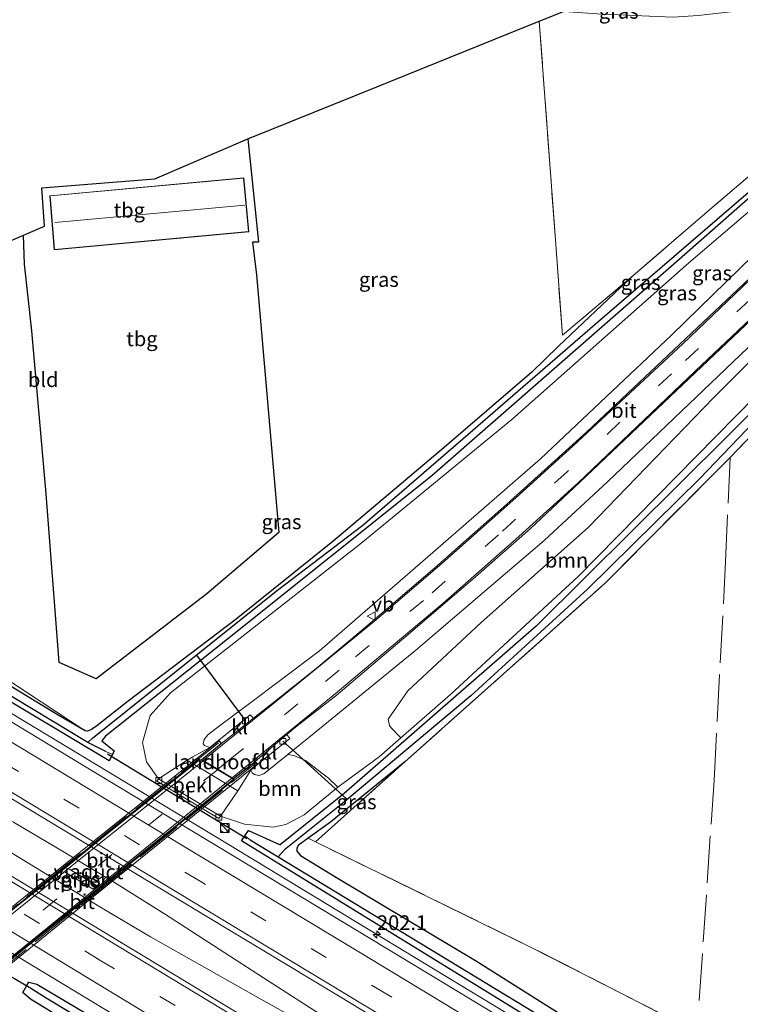
# Model space of a CAD drawing. Units: metres. Extents: x 179997 to 187356, y 362499 to 368751.
# Drawn here: x 180670 to 180792, y 363359 to 363526 of the extents above; entities that cross this region are included whole.
import ezdxf
from ezdxf.enums import TextEntityAlignment as Align

# ---------------------------------------------------------------- set-up
doc = ezdxf.new("R2010")
doc.units = ezdxf.units.M
doc.linetypes.add('IE-TERREINAFSCHEIDING', pattern=[10, 8, -2])
doc.linetypes.add('VW-3-9_STREEP', pattern=[12, 3, -9])
doc.layers.get('0').update_dxf_attribs({"lineweight": 25})
for name, color, linetype, lineweight in [('B-ME-AM-KILOMETR-S-B1', 7, 'Continuous', 18), ('B-ME-BV-GELEIDECONSTRUCTIE-GELEIDERAIL-L-B1', 213, 'BV-GELEIDERAIL', 18), ('B-ME-GR-BOOM-GV-B6', 93, 'Continuous', 18), ('B-ME-GW-KRUINLIJN-L-B1', 93, 'Continuous', 18), ('B-ME-GW-TEENLIJN-L-B1', 93, 'Continuous', 18), ('B-ME-IE-GRASLAND-GV-B6', 93, 'Continuous', 18), ('B-ME-IE-GRONDWERKLIJN-GROND_INGERICHT-GV-B6', 253, 'Continuous', 18), ('B-ME-IE-HULPGEOMETRIE-L-B1', 53, 'Continuous', 18), ('B-ME-IE-INRICHTINGSELEMENT-S-B1', 253, 'Continuous', 18), ('B-ME-IE-TERREINAFSCHEIDING-RASTERHEKWERK-L-B1', 8, 'IE-TERREINAFSCHEIDING', 18), ('B-ME-IE-TERREINAFSCHEIDING-RASTERHEKWERK-L-B2', 8, 'IE-TERREINAFSCHEIDING', 18), ('B-ME-KG-KADASTRAAL-DAKRAND-L-B1', 13, 'Continuous', 18), ('B-ME-KG-KADASTRAAL-NOKLIJN-L-B1', 13, 'Continuous', 18), ('B-ME-KW-LANDHOOFD-GV-B6', 173, 'Continuous', 18), ('B-ME-KW-PIJLER-GV-B6', 173, 'Continuous', 18), ('B-ME-KW-VIADUCT-GV-B7', 173, 'Continuous', 18), ('B-ME-OB-BEKLEDING-GV-B6', 253, 'Continuous', 18), ('B-ME-VH-VERH_SOORT-BITUMEN-GV-B6', 8, 'IE-TERREINAFSCHEIDING-NATUURLIJK-HOUTWAL', 18), ('B-ME-VH-VERH_SOORT-BITUMEN-GV-B7', 8, 'Continuous', 18), ('B-ME-VH-VERH_SOORT-KLINKERS-GV-B6', 8, 'IE-TERREINAFSCHEIDING-NATUURLIJK-HOUTWAL', 18), ('B-ME-VV-KOLK-S-B1', 8, 'Continuous', 18), ('B-ME-VW-MARKERING-39STREEP-015-L-B1', 255, 'VW-3-9_STREEP', 18), ('B-ME-VW-MARKERING-39STREEP-015-L-B2', 255, 'VW-3-9_STREEP', 18), ('B-ME-VW-MARKERING-STREEP-015-L-B1', 7, 'Continuous', 18), ('B-ME-VW-MARKERING-STREEP-015-L-B2', 7, 'Continuous', 18), ('B-ME-VW-MEUBILAIR_WEGMEUBILAIR-VERKEERSBORD-S-B1', 8, 'Continuous', 18)]:
    doc.layers.add(name, color=color, linetype=linetype, lineweight=lineweight)
for name, color, linetype in [('B-ME-GW-INSTEEKWATERGANG-L-B1', 10, 'Continuous'), ('B-ME-GW-WATERGANG-GREPPEL-L-B1', 10, 'Continuous'), ('B-ME-IE-TERREINAFSCHEIDING-HAAG-L-B1', 10, 'Continuous'), ('B-ME-KG-KADASTRAAL-OPNAMEDTMGRENS-L-B1', 10, 'Continuous'), ('B-ME-KW-DUIKER-L-B1', 10, 'Continuous')]:
    doc.layers.add(name, color=color, linetype=linetype)
doc.styles.add('NLCS-ISO', font='NLCS-ISO.TTF')
doc.linetypes.add('BV-GELEIDERAIL', pattern='A,10,-3,[108,NLCS.SHX,S=1,R=0,X=0,Y=0],-3', length=16)
doc.linetypes.add('IE-TERREINAFSCHEIDING-NATUURLIJK-HOUTWAL', pattern='A,7,-1.5,[67,NLCS.SHX,S=0.75,R=45,X=0,Y=0],-1.5,7,-1.5,[70,NLCS.SHX,S=0.75,R=0,X=0,Y=0],-1.5', length=20)

# ---------------------------------------------------------------- blocks, each defined once
blk = doc.blocks.new('hecto')
for p, q in [((0, 0.625), (-0.625, 0)), ((0, -0.625), (0, 0.625)), ((-0.625, 0), (0.625, 0)), ((0.625, 0), (0, -0.625))]:
    blk.add_line(p, q)
blk = doc.blocks.new('kast')
blk.add_line((-0.75, -0.75), (0.75, 0.75))
blk.add_lwpolyline([(-0.75, 0.75), (0.75, 0.75), (0.75, -0.75), (-0.75, -0.75)], close=True)
blk = doc.blocks.new('dtb')
blk.add_circle((0, 0), 0.75)
blk = doc.blocks.new('kolk')
blk.add_lwpolyline([(-0.5, -0.5), (0.5, -0.5), (0.5, 0.5), (-0.5, 0.5)], close=True)
blk = doc.blocks.new('verkeersbord')
for p, q in [((0, 0.75), (-0.75, -0.625)), ((0.75, -0.625), (0, 0.75)), ((-0.75, -0.625), (0.75, -0.625))]:
    blk.add_line(p, q)

msp = doc.modelspace()

# ---------------------------------------------------------------- linework, layer by layer
at = {"layer": 'B-ME-BV-GELEIDECONSTRUCTIE-GELEIDERAIL-L-B1'}
for points in [[(180491.5709, 363515.3129, 32.1793), (180525.7659, 363494.6881, 32.1326), (180562.3502, 363472.565, 32.0256), (180598.9072, 363450.4622, 31.9245), (180645.6574, 363422.2006, 31.8535), (180682.2558, 363400.1492, 31.8036), (180705.0882, 363386.3648, 31.8142), (180741.6591, 363364.1739, 31.675), (180769.0786, 363347.6111, 31.6175), (180805.6651, 363325.5298, 31.5176), (180842.2459, 363303.3957, 31.4269), (180850.7392, 363298.2722, 31.4614)], [(180614.127, 363419.96, 32.182), (180628.354, 363410.623, 32.157), (180638.49, 363404.19, 32.141), (180649.281, 363397.118, 32.071), (180666.08, 363386.25, 32.077), (180683.161, 363375.847, 32.035), (180691.765, 363370.749, 32.016), (180709.179, 363360.893, 32.01), (180726.631, 363351.098, 31.98), (180742.217, 363342.206, 31.955), (180745.772, 363340.354, 31.974)], [(180746.19, 363341.046, 31.988), (180742.856, 363343.264, 31.968), (180727.752, 363352.936, 32), (180710.948, 363363.795, 32.017), (180694.147, 363374.658, 32.04), (180685.659, 363379.946, 32.043), (180677.107, 363385.13, 32.054), (180668.49, 363390.205, 32.081), (180659.73, 363395.047, 32.105), (180638.908, 363406.851, 32.131), (180633.649, 363409.745, 32.16), (180620.632, 363417.203, 32.186), (180614.508, 363420.6, 32.162)]]:
    msp.add_polyline3d(points, dxfattribs=at)
at = {"layer": 'B-ME-GR-BOOM-GV-B6'}
for points in [[(180734.247, 363404.509, 31.029), (180732.629, 363406.199, 32.518), (180732.338, 363406.637, 33.18), (180732.119, 363407.715, 33.454), (180735.415, 363412.48, 33.799), (180747.906, 363424.105, 33.922), (180766.037, 363440.248, 33.643), (180787.38, 363462.309, 33.783), (180803.664, 363478.645, 33.483), (180804.638, 363479.059, 33.273), (180808.275, 363476.586, 30.89), (180804.525, 363472.772, 30.83), (180767.648, 363435.266, 31.075), (180764.429, 363431.992, 30.968), (180742.697, 363411.893, 30.984), (180734.247, 363404.509, 31.029)], [(180723.54, 363396.14, 31.153), (180717.828, 363391.466, 31.264), (180714.698, 363389.799, 31.335), (180712.558, 363389.352, 31.358), (180710.955, 363389.511, 31.308), (180707.683, 363389.868, 31.143), (180703.652, 363391.207, 31.009), (180706.576, 363395.541, 34.675), (180708.753, 363399.06, 36.857), (180709.008, 363398.6, 36.91), (180709.387, 363398.309, 36.925), (180710.122, 363398.136, 36.952), (180711.008, 363398.403, 36.967), (180715.037, 363401.677, 36.901), (180716.107, 363401.551, 36.638), (180718.068, 363400.695, 35.339), (180720.047, 363399.165, 34.021), (180721.993, 363397.655, 32.72), (180723.54, 363396.14, 31.153)], [(180719.764, 363386.84, 31.312), (180756.282, 363369.008, 31.258), (180791.276, 363351.133, 30.862), (180809.604, 363340.015, 30.812), (180838.951, 363318.133, 30.847), (180856.241, 363307.169, 30.961), (180852.96, 363301.864, 30.821), (180832.45, 363314.17, 30.629), (180805.39, 363330.48, 30.734), (180782.177, 363344.768, 31.108), (180759.479, 363358.771, 31.241), (180746.946, 363366.73, 31.399), (180723.344, 363380.808, 31.424), (180717.224, 363384.534, 31.342), (180716.575, 363385.296, 31.331), (180716.609, 363385.76, 31.33), (180716.821, 363386.229, 31.333), (180718.538, 363387.48, 31.295), (180719.764, 363386.84, 31.312)]]:
    msp.add_polyline3d(points, dxfattribs=at)
at = {"layer": 'B-ME-GW-INSTEEKWATERGANG-L-B1'}
msp.add_line((180708.383, 363388.794, 30.966), (180713.742, 363386.344, 30.933), dxfattribs=at)
for points in [[(180937.634, 363585.168, 31.26), (180903.258, 363561.7, 31.212), (180876.107, 363540.954, 30.873), (180857.776, 363525.101, 30.896), (180834.962, 363502.424, 30.879), (180806.06, 363471.981, 30.83), (180757.252, 363423.511, 30.819), (180724.633, 363395.098, 30.939), (180713.742, 363386.344, 30.933)], [(180866.934, 363561.473, 31.351), (180868.557, 363560.5, 31.162), (180868.847, 363559.313, 31.113), (180867.003, 363557.339, 31.096), (180849.794, 363544.6, 31.189), (180825.432, 363524.345, 31.233), (180781.051, 363485.357, 31.2), (180739.53, 363448.991, 31.293), (180704.84, 363421.277, 31.162), (180684.133, 363404.792, 31.047), (180683.482, 363403.997, 31.02), (180685.6, 363402.341, 31.009), (180685.279, 363401.701, 31.009), (180684.736, 363400.619, 30.965), (180649.295, 363421.798, 30.965)], [(180773.652, 363482.952, 31.912), (180760.994, 363471.008, 31.737), (180756.49, 363466.586, 31.567), (180741.595, 363453.811, 31.345), (180722.712, 363437.851, 31.242), (180706.275, 363424.669, 31.216), (180687.959, 363410.776, 31.173), (180682.638, 363406.574, 31.105), (180681.744, 363405.96, 31.078), (180681.069, 363405.677, 31.078), (180680.672, 363405.715, 31.078)], [(180680.672, 363405.715, 31.078), (180676.074, 363408.373, 30.952), (180659.652, 363418.358, 30.98), (180637.594, 363431.474, 31.051), (180614.304, 363445.631, 31.073)], [(180734.941, 363400.461, 31.072), (180722.305, 363390.223, 31.213), (180718.538, 363387.48, 31.295)], [(180851.504, 363299.509, 30.659), (180799.421, 363330.945, 30.752), (180756.387, 363356.77, 30.824), (180707.187, 363387.063, 30.955), (180707.74, 363387.864, 30.955), (180708.383, 363388.794, 30.966)], [(180718.538, 363387.48, 31.295), (180716.821, 363386.229, 31.333), (180716.609, 363385.76, 31.33), (180716.575, 363385.296, 31.331), (180717.224, 363384.534, 31.342), (180723.344, 363380.808, 31.424), (180746.946, 363366.73, 31.399), (180759.479, 363358.771, 31.241), (180782.177, 363344.768, 31.108), (180805.39, 363330.48, 30.734), (180832.45, 363314.17, 30.629), (180852.96, 363301.864, 30.821)], [(180830.024, 363264.774, 30.546), (180795.888, 363285.588, 30.551), (180745.862, 363315.121, 30.921), (180698.48, 363343.582, 31.085), (180671.371, 363360.176, 31.129), (180670.082, 363361.268, 31.119), (180670.76, 363362.445, 30.973)], [(180670.76, 363362.445, 30.973), (180671.101, 363363.037, 30.899), (180672.447, 363362.695, 30.829), (180700.99, 363345.757, 30.958), (180747.368, 363317.681, 30.788), (180793.88, 363289.615, 30.758), (180831.379, 363266.965, 30.712)]]:
    msp.add_polyline3d(points, dxfattribs=at)
at = {"layer": 'B-ME-GW-KRUINLIJN-L-B1'}
for points in [[(180708.095, 363410.042, 36.766), (180720.416, 363419.304, 36.615), (180739.684, 363435.984, 36.213), (180757.976, 363451.877, 35.86), (180780.264, 363472.934, 35.071), (180798.766, 363490.996, 34.461), (180811.991, 363503.264, 34.053), (180829.98, 363520.241, 33.529), (180850.38, 363538.232, 33.013), (180869.664, 363553.977, 32.634), (180871.396, 363556.408, 32.442), (180871.847, 363557.573, 32.341), (180871.902, 363559.261, 32.142), (180871.216, 363560.815, 31.996), (180869.541, 363561.855, 31.842), (180867.286, 363562.512, 31.797), (180864.641, 363562.255, 31.77), (180862.042, 363561.22, 31.594)], [(180736.803, 363419.432, 36.361), (180758.57, 363438.021, 35.985), (180769.337, 363447.983, 35.936), (180793.139, 363470.724, 35.035), (180805.496, 363482.526, 34.467), (180824.098, 363500.484, 33.56), (180846.422, 363520.733, 32.9), (180865.499, 363536.982, 32.479), (180881.358, 363549.708, 32.332)], [(180736.803, 363419.432, 36.361), (180719.798, 363405.546, 36.823), (180715.037, 363401.677, 36.901)], [(180701.819, 363402.885, 36.824), (180700.936, 363403.23, 36.839), (180700.71, 363403.518, 36.839), (180700.867, 363404.263, 36.85), (180701.501, 363405.033, 36.856), (180703.448, 363406.565, 36.869), (180708.095, 363410.042, 36.766)]]:
    msp.add_polyline3d(points, dxfattribs=at)
at = {"layer": 'B-ME-GW-TEENLIJN-L-B1'}
for points in [[(180866.934, 363561.473, 31.351), (180868.093, 363561.616, 31.427), (180869.904, 363560.358, 31.323), (180870.125, 363558.41, 31.16), (180865.379, 363554.504, 31.203), (180849.814, 363542.169, 31.345), (180825.361, 363521.228, 31.367), (180783.168, 363485.153, 31.307), (180753.109, 363458.574, 31.411), (180727.462, 363437.527, 31.416), (180695.16, 363412.17, 31.203), (180691.699, 363408.292, 31.209), (180690.397, 363403.708, 31.259), (180691.044, 363400.44, 31.139), (180693.118, 363397.582, 31.009)], [(180723.54, 363396.14, 31.153), (180730.579, 363401.303, 31.049), (180734.247, 363404.509, 31.029)]]:
    msp.add_polyline3d(points, dxfattribs=at)
at = {"layer": 'B-ME-GW-WATERGANG-GREPPEL-L-B1'}
for points in [[(180971.795, 363604.627, 30.917), (180958.62, 363596.935, 30.857), (180929.675, 363578.985, 30.841), (180920.815, 363572.84, 30.576), (180898.45, 363556.963, 30.505), (180883.467, 363545.513, 30.434), (180872.044, 363536.378, 30.401), (180864.361, 363529.592, 30.369), (180837.337, 363503.345, 30.32), (180812.311, 363477.019, 30.303), (180785.059, 363448.596, 30.292), (180765.938, 363429.752, 30.352), (180746.136, 363411.649, 30.401), (180724.392, 363393.434, 30.385), (180714.499, 363385.493, 30.172), (180713.438, 363384.329, 29.855)], [(180681.091, 363403.747, 30.07), (180681.932, 363404.52, 30.425), (180713.316, 363429.57, 30.714), (180727.785, 363440.628, 30.747), (180744.751, 363455.269, 30.747), (180767.239, 363474.739, 30.807), (180797.315, 363500.613, 30.807), (180829.751, 363528.829, 30.84), (180852.512, 363547.561, 30.785), (180866.329, 363557.591, 30.802), (180867.822, 363558.966, 30.818), (180867.699, 363560.13, 30.774), (180865.754, 363560.936, 30.758)], [(180684.144, 363402.213, 30.081), (180681.091, 363403.747, 30.07), (180649.943, 363422.545, 30.094)], [(180708.661, 363387.229, 29.855), (180713.438, 363384.329, 29.855), (180807.017, 363327.507, 29.759), (180852.021, 363300.344, 29.681)], [(180671.273, 363362.134, 30.28), (180674.05, 363360.351, 30.229), (180699.94, 363344.781, 30.123), (180735.487, 363323.424, 30.037), (180767.37, 363304.136, 29.967), (180802.426, 363282.917, 29.92), (180830.708, 363265.88, 29.877)]]:
    msp.add_polyline3d(points, dxfattribs=at)
at = {"layer": 'B-ME-IE-GRASLAND-GV-B6'}
for points in [[(180723.54, 363396.14, 31.153), (180721.993, 363397.655, 32.72), (180720.047, 363399.165, 34.021), (180718.068, 363400.695, 35.339), (180716.107, 363401.551, 36.638), (180715.037, 363401.677, 36.901), (180719.798, 363405.546, 36.823), (180736.803, 363419.432, 36.361), (180758.57, 363438.021, 35.985), (180769.337, 363447.983, 35.936), (180793.139, 363470.724, 35.035), (180805.496, 363482.526, 34.467), (180824.098, 363500.484, 33.56), (180846.422, 363520.733, 32.9), (180865.499, 363536.982, 32.479), (180881.358, 363549.708, 32.332), (180893.083, 363558.524, 32.137), (180909.484, 363570.161, 31.984)], [(180723.54, 363396.14, 31.153), (180730.579, 363401.303, 31.049), (180734.247, 363404.509, 31.029), (180742.697, 363411.893, 30.984), (180764.429, 363431.992, 30.968), (180767.648, 363435.266, 31.075), (180804.525, 363472.772, 30.83), (180808.275, 363476.586, 30.89), (180812.068, 363480.444, 30.951), (180836.419, 363506.17, 30.886), (180853.685, 363523.38, 30.913), (180868.024, 363535.796, 30.962), (180881.491, 363546.538, 30.979), (180903.887, 363563.841, 31.066)], [(180903.887, 363563.841, 31.066), (180881.491, 363546.538, 30.979), (180868.024, 363535.796, 30.962), (180853.685, 363523.38, 30.913), (180836.419, 363506.17, 30.886), (180812.068, 363480.444, 30.951), (180808.275, 363476.586, 30.89), (180804.638, 363479.059, 33.273), (180803.664, 363478.645, 33.483), (180787.38, 363462.309, 33.783), (180766.037, 363440.248, 33.643), (180747.906, 363424.105, 33.922), (180735.415, 363412.48, 33.799), (180732.119, 363407.715, 33.454), (180732.338, 363406.637, 33.18), (180732.629, 363406.199, 32.518), (180734.247, 363404.509, 31.029), (180730.579, 363401.303, 31.049), (180723.54, 363396.14, 31.153)], [(180903.258, 363561.7, 31.212), (180876.107, 363540.954, 30.873), (180857.776, 363525.101, 30.896), (180834.962, 363502.424, 30.879), (180806.06, 363471.981, 30.83), (180757.252, 363423.511, 30.819), (180724.633, 363395.098, 30.939), (180713.742, 363386.344, 30.933), (180708.383, 363388.794, 30.966), (180707.74, 363387.864, 30.955), (180707.187, 363387.063, 30.955), (180756.387, 363356.77, 30.824)], [(180898.45, 363556.963, 30.505), (180883.467, 363545.513, 30.434), (180872.044, 363536.378, 30.401), (180864.361, 363529.592, 30.369), (180837.337, 363503.345, 30.32), (180812.311, 363477.019, 30.303), (180785.059, 363448.596, 30.292), (180765.938, 363429.752, 30.352), (180746.136, 363411.649, 30.401), (180724.392, 363393.434, 30.385), (180714.499, 363385.493, 30.172), (180713.438, 363384.329, 29.855), (180708.661, 363387.229, 29.855), (180707.74, 363387.864, 30.955), (180708.383, 363388.794, 30.966), (180713.742, 363386.344, 30.933), (180724.633, 363395.098, 30.939), (180757.252, 363423.511, 30.819), (180806.06, 363471.981, 30.83), (180834.962, 363502.424, 30.879), (180857.776, 363525.101, 30.896), (180876.107, 363540.954, 30.873), (180903.258, 363561.7, 31.212)], [(180807.017, 363327.507, 29.759), (180713.438, 363384.329, 29.855), (180714.499, 363385.493, 30.172), (180724.392, 363393.434, 30.385), (180746.136, 363411.649, 30.401), (180765.938, 363429.752, 30.352), (180785.059, 363448.596, 30.292), (180812.311, 363477.019, 30.303), (180837.337, 363503.345, 30.32), (180864.361, 363529.592, 30.369), (180872.044, 363536.378, 30.401), (180883.467, 363545.513, 30.434), (180898.45, 363556.963, 30.505)], [(180894.068, 363553.16, 31.055), (180884.547, 363545.9, 31.045), (180866.533, 363530.437, 31.025), (180860.584, 363524.956, 31.037), (180841.897, 363506.211, 31.19), (180832.96, 363496.928, 31.237), (180818.944, 363482.219, 31.232), (180790.142, 363452.135, 31.232), (180768.975, 363430.852, 31.099), (180752.201, 363415.843, 30.943), (180734.941, 363400.461, 31.072)], [(180649.295, 363421.798, 30.965), (180684.736, 363400.619, 30.965), (180685.279, 363401.701, 31.009), (180685.6, 363402.341, 31.009), (180683.482, 363403.997, 31.02), (180684.133, 363404.792, 31.047), (180704.84, 363421.277, 31.162), (180739.53, 363448.991, 31.293), (180781.051, 363485.357, 31.2), (180825.432, 363524.345, 31.233), (180849.794, 363544.6, 31.189)], [(180849.794, 363544.6, 31.189), (180825.432, 363524.345, 31.233), (180781.051, 363485.357, 31.2), (180739.53, 363448.991, 31.293), (180704.84, 363421.277, 31.162), (180684.133, 363404.792, 31.047), (180683.482, 363403.997, 31.02), (180685.6, 363402.341, 31.009), (180685.279, 363401.701, 31.009), (180684.144, 363402.213, 30.081), (180681.091, 363403.747, 30.07), (180681.932, 363404.52, 30.425), (180713.316, 363429.57, 30.714), (180727.785, 363440.628, 30.747), (180744.751, 363455.269, 30.747), (180767.239, 363474.739, 30.807), (180797.315, 363500.613, 30.807), (180829.751, 363528.829, 30.84)], [(180849.814, 363542.169, 31.345), (180825.361, 363521.228, 31.367), (180783.168, 363485.153, 31.307), (180753.109, 363458.574, 31.411), (180727.462, 363437.527, 31.416), (180695.16, 363412.17, 31.203), (180691.699, 363408.292, 31.209), (180690.397, 363403.708, 31.259), (180691.044, 363400.44, 31.139), (180693.118, 363397.582, 31.009), (180692.834, 363397.178, 31.009), (180703.374, 363390.8, 30.961), (180703.652, 363391.207, 31.009), (180707.683, 363389.868, 31.143), (180710.955, 363389.511, 31.308), (180712.558, 363389.352, 31.358), (180714.698, 363389.799, 31.335), (180717.828, 363391.466, 31.264), (180723.54, 363396.14, 31.153)], [(180659.652, 363418.358, 30.98), (180676.074, 363408.373, 30.952), (180680.672, 363405.715, 31.078), (180681.069, 363405.677, 31.078), (180681.744, 363405.96, 31.078), (180682.638, 363406.574, 31.105), (180687.959, 363410.776, 31.173), (180706.275, 363424.669, 31.216), (180722.712, 363437.851, 31.242), (180741.595, 363453.811, 31.345), (180756.49, 363466.586, 31.567), (180760.994, 363471.008, 31.737), (180773.652, 363482.952, 31.912), (180786.285, 363493.852, 31.867), (180800.778, 363506.249, 31.684), (180815.619, 363518.637, 31.528), (180831.348, 363531.666, 31.306)], [(180829.751, 363528.829, 30.84), (180797.315, 363500.613, 30.807), (180767.239, 363474.739, 30.807), (180744.751, 363455.269, 30.747), (180727.785, 363440.628, 30.747), (180713.316, 363429.57, 30.714), (180681.932, 363404.52, 30.425), (180681.091, 363403.747, 30.07), (180649.943, 363422.545, 30.094)], [(180798.766, 363490.996, 34.461), (180780.264, 363472.934, 35.071), (180757.976, 363451.877, 35.86), (180739.684, 363435.984, 36.213), (180720.416, 363419.304, 36.615), (180708.095, 363410.042, 36.766), (180703.448, 363406.565, 36.869), (180701.501, 363405.033, 36.856), (180700.867, 363404.263, 36.85), (180700.71, 363403.518, 36.839), (180700.936, 363403.23, 36.839), (180701.819, 363402.885, 36.824), (180698.912, 363401.273, 34.948), (180697.987, 363400.72, 34.948), (180693.118, 363397.582, 31.009), (180691.044, 363400.44, 31.139), (180690.397, 363403.708, 31.259), (180691.699, 363408.292, 31.209), (180695.16, 363412.17, 31.203), (180727.462, 363437.527, 31.416), (180753.109, 363458.574, 31.411), (180783.168, 363485.153, 31.307), (180825.361, 363521.228, 31.367)], [(180497.107, 363518.035, 32.288), (180532.018, 363496.985, 32.115), (180538.218, 363493.216, 32.075), (180597.222, 363457.346, 31.695), (180651.494, 363424.335, 31.569), (180662.992, 363417.341, 31.542), (180680.672, 363405.715, 31.078), (180676.074, 363408.373, 30.952), (180659.652, 363418.358, 30.98), (180637.594, 363431.474, 31.051), (180614.304, 363445.631, 31.073), (180593.807, 363457.945, 31.096), (180591.08, 363459.588, 31.093), (180585.916, 363462.897, 31.171), (180562.519, 363476.986, 31.204), (180537.473, 363492.01, 31.276), (180520.766, 363502.165, 31.354), (180495.671, 363517.329, 31.355), (180497.107, 363518.035, 32.288)], [(180494.254, 363516.633, 30.331), (180518.924, 363501.7, 30.277), (180536.79, 363490.906, 30.282), (180590.431, 363458.497, 30.299), (180590.05, 363457.894, 30.925), (180592.836, 363456.238, 30.925), (180593.217, 363456.915, 30.337), (180618.986, 363441.228, 30.118), (180649.943, 363422.545, 30.094), (180681.091, 363403.747, 30.07), (180684.144, 363402.213, 30.081), (180685.279, 363401.701, 31.009), (180684.736, 363400.619, 30.965), (180649.295, 363421.798, 30.965), (180615.273, 363442.128, 30.965), (180536.236, 363490.01, 31.262), (180514.811, 363502.989, 31.342), (180492.763, 363515.899, 31.364), (180494.254, 363516.633, 30.331)], [(180798.643, 363487.462, 34.715), (180790.517, 363479.737, 34.859), (180765.839, 363456.469, 35.678), (180752.253, 363444.212, 35.989), (180740.048, 363433.37, 36.301), (180727.495, 363422.686, 36.53), (180719.849, 363416.292, 36.592), (180712.938, 363410.731, 36.7), (180709.254, 363407.859, 36.75), (180708.668, 363408.452, 36.671), (180703.359, 363404.118, 36.824), (180701.819, 363402.885, 36.824), (180700.936, 363403.23, 36.839), (180700.71, 363403.518, 36.839), (180700.867, 363404.263, 36.85), (180701.501, 363405.033, 36.856), (180703.448, 363406.565, 36.869), (180708.095, 363410.042, 36.766), (180720.416, 363419.304, 36.615), (180739.684, 363435.984, 36.213), (180757.976, 363451.877, 35.86), (180780.264, 363472.934, 35.071), (180798.766, 363490.996, 34.461)], [(180793.139, 363470.724, 35.035), (180769.337, 363447.983, 35.936), (180758.57, 363438.021, 35.985), (180736.803, 363419.432, 36.361), (180719.798, 363405.546, 36.823), (180715.037, 363401.677, 36.901), (180711.008, 363398.403, 36.967), (180710.122, 363398.136, 36.952), (180709.387, 363398.309, 36.925), (180709.008, 363398.6, 36.91), (180708.753, 363399.06, 36.857), (180709.948, 363400.069, 36.85), (180715.396, 363404.417, 36.748), (180714.878, 363405.086, 36.751), (180716.654, 363406.54, 36.708), (180723.204, 363411.654, 36.654), (180735.181, 363421.781, 36.579), (180746.466, 363431.471, 36.339), (180756.196, 363440.022, 36.153), (180764.599, 363447.851, 35.924), (180782.134, 363464.503, 35.4), (180799.156, 363480.623, 34.766)], [(180760.403, 363351.517, 30.968), (180729.332, 363370.279, 31.074), (180702.64, 363386.392, 31.164), (180682.142, 363398.756, 31.191), (180652.759, 363416.536, 31.22)], [(180656.733, 363401.09, 31.403), (180691.916, 363379.862, 31.371), (180723.965, 363360.52, 31.253), (180758.767, 363339.429, 31.221), (180792.477, 363319.099, 31.098), (180831.345, 363295.613, 31.023), (180844.263, 363287.8, 31), (180838.251, 363278.078, 31.097), (180802.494, 363299.824, 31.178), (180766.281, 363321.62, 31.289), (180725.113, 363346.54, 31.408), (180685.638, 363370.452, 31.304), (180645.372, 363394.813, 31.432)], [(180734.941, 363400.461, 31.072), (180722.305, 363390.223, 31.213), (180718.538, 363387.48, 31.295), (180716.821, 363386.229, 31.333), (180716.609, 363385.76, 31.33), (180716.575, 363385.296, 31.331), (180717.224, 363384.534, 31.342), (180723.344, 363380.808, 31.424), (180746.946, 363366.73, 31.399), (180759.479, 363358.771, 31.241)], [(180734.941, 363400.461, 31.072), (180719.764, 363386.84, 31.312), (180718.538, 363387.48, 31.295), (180722.305, 363390.223, 31.213), (180734.941, 363400.461, 31.072)], [(180852.021, 363300.344, 29.681), (180851.504, 363299.509, 30.659), (180799.421, 363330.945, 30.752), (180756.387, 363356.77, 30.824), (180707.187, 363387.063, 30.955), (180707.74, 363387.864, 30.955), (180708.661, 363387.229, 29.855), (180713.438, 363384.329, 29.855), (180807.017, 363327.507, 29.759), (180852.021, 363300.344, 29.681)], [(180677.129, 363381.765, 31.429), (180682.025, 363378.825, 31.277), (180682.681, 363379.386, 31.399), (180677.776, 363382.365, 31.429), (180677.129, 363381.765, 31.429)], [(180657.25, 363374.56, 31.071), (180696.235, 363351.048, 31.086)], [(180700.99, 363345.757, 30.958), (180672.447, 363362.695, 30.829), (180671.101, 363363.037, 30.899), (180670.76, 363362.445, 30.973), (180670.082, 363361.268, 31.119), (180671.371, 363360.176, 31.129), (180698.48, 363343.582, 31.085)], [(180830.708, 363265.88, 29.877), (180830.024, 363264.774, 30.546), (180795.888, 363285.588, 30.551), (180745.862, 363315.121, 30.921), (180698.48, 363343.582, 31.085), (180671.371, 363360.176, 31.129), (180670.082, 363361.268, 31.119), (180670.76, 363362.445, 30.973), (180671.273, 363362.134, 30.28), (180674.05, 363360.351, 30.229), (180699.94, 363344.781, 30.123), (180735.487, 363323.424, 30.037), (180767.37, 363304.136, 29.967), (180802.426, 363282.917, 29.92), (180830.708, 363265.88, 29.877)], [(180830.708, 363265.88, 29.877), (180802.426, 363282.917, 29.92), (180767.37, 363304.136, 29.967), (180735.487, 363323.424, 30.037), (180699.94, 363344.781, 30.123), (180674.05, 363360.351, 30.229), (180671.273, 363362.134, 30.28), (180670.76, 363362.445, 30.973), (180671.101, 363363.037, 30.899), (180672.447, 363362.695, 30.829), (180700.99, 363345.757, 30.958), (180747.368, 363317.681, 30.788), (180793.88, 363289.615, 30.758), (180831.379, 363266.965, 30.712), (180830.708, 363265.88, 29.877)]]:
    msp.add_polyline3d(points, dxfattribs=at)
at = {"layer": 'B-ME-IE-GRONDWERKLIJN-GROND_INGERICHT-GV-B6'}
for points in [[(180773.652, 363482.952, 31.912), (180761.682, 363472.887, 31.921), (180760.483, 363489.079, 31.775), (180757.742, 363526.188, 31.732), (180761.851, 363527.843, 31.68), (180768.46, 363527.419, 31.616), (180780.489, 363526.882, 31.717), (180784.736, 363527.201, 31.735), (180792.182, 363528.043, 31.649), (180800.729, 363530.106, 31.603), (180812.049, 363534.643, 31.43), (180824.53, 363540.54, 31.39), (180833.48, 363544.819, 31.404), (180846.386, 363551.059, 31.269), (180848.956, 363545.628, 31.174), (180831.348, 363531.666, 31.306), (180815.619, 363518.637, 31.528), (180800.778, 363506.249, 31.684), (180786.285, 363493.852, 31.867), (180773.652, 363482.952, 31.912)], [(180656.642, 363484.017, 31.413), (180670.177, 363489.848, 31.496), (180670.381, 363484.964, 31.52), (180671.577, 363473.625, 31.459), (180674.005, 363445.963, 31.363), (180676.235, 363417.339, 31.259), (180682.5, 363414.562, 31.195), (180701.315, 363428.998, 31.234), (180713.537, 363439.392, 31.367), (180709.722, 363483.115, 31.556), (180709.083, 363488.677, 31.597), (180710.094, 363488.672, 31.598), (180708.261, 363506.251, 31.577), (180730.157, 363515.083, 31.629), (180757.742, 363526.188, 31.732), (180760.483, 363489.079, 31.775), (180761.682, 363472.887, 31.921), (180773.652, 363482.952, 31.912), (180760.994, 363471.008, 31.737), (180756.49, 363466.586, 31.567), (180741.595, 363453.811, 31.345), (180722.712, 363437.851, 31.242), (180706.275, 363424.669, 31.216), (180687.959, 363410.776, 31.173), (180682.638, 363406.574, 31.105), (180681.744, 363405.96, 31.078), (180681.069, 363405.677, 31.078), (180680.672, 363405.715, 31.078), (180662.992, 363417.341, 31.542)], [(180708.261, 363506.251, 31.577), (180710.094, 363488.672, 31.598), (180709.083, 363488.677, 31.597), (180709.722, 363483.115, 31.556), (180713.537, 363439.392, 31.367), (180701.315, 363428.998, 31.234), (180682.5, 363414.562, 31.195), (180676.235, 363417.339, 31.259), (180674.005, 363445.963, 31.363), (180671.577, 363473.625, 31.459), (180670.381, 363484.964, 31.52), (180670.177, 363489.848, 31.496), (180673.758, 363491.391, 31.735), (180673.323, 363497.89, 31.704), (180692.487, 363499.457, 31.717), (180708.261, 363506.251, 31.577)], [(180674.657, 363496.58, 31.585), (180675.387, 363487.385, 31.585), (180708.464, 363490.455, 31.585), (180707.567, 363499.593, 31.585), (180674.657, 363496.58, 31.585)], [(180734.941, 363400.461, 31.072), (180752.201, 363415.843, 30.943), (180768.975, 363430.852, 31.099), (180790.142, 363452.135, 31.232), (180818.944, 363482.219, 31.232), (180832.96, 363496.928, 31.237), (180831.735, 363478.01, 31.444), (180829.056, 363429.262, 31.409), (180828.257, 363412.028, 31.412), (180812.255, 363395.409, 31.391), (180826.862, 363387.005, 31.264), (180838.385, 363380.375, 31.302), (180851.556, 363372.265, 31.159), (180873.721, 363358.618, 30.917), (180871.9, 363332.491, 31.049), (180856.241, 363307.169, 30.961), (180838.951, 363318.133, 30.847), (180809.604, 363340.015, 30.812), (180791.276, 363351.133, 30.862), (180756.282, 363369.008, 31.258), (180719.764, 363386.84, 31.312), (180734.941, 363400.461, 31.072)]]:
    msp.add_polyline3d(points, dxfattribs=at)
at = {"layer": 'B-ME-IE-HULPGEOMETRIE-L-B1'}
for p, q in [((180685.279, 363401.701, 31.009), (180684.144, 363402.213, 30.081)), ((180707.74, 363387.864, 30.955), (180708.661, 363387.229, 29.855)), ((180670.76, 363362.445, 30.973), (180671.273, 363362.134, 30.28))]:
    msp.add_line(p, q, dxfattribs=at)
at = {"layer": 'B-ME-IE-TERREINAFSCHEIDING-HAAG-L-B1'}
msp.add_polyline3d([(180708.261, 363506.251, 31.577), (180710.094, 363488.672, 31.598), (180709.083, 363488.677, 31.597), (180709.722, 363483.115, 31.556), (180713.537, 363439.392, 31.367), (180701.315, 363428.998, 31.234), (180682.5, 363414.562, 31.195), (180676.235, 363417.339, 31.259), (180674.005, 363445.963, 31.363), (180671.577, 363473.625, 31.459), (180670.381, 363484.964, 31.52), (180670.177, 363489.848, 31.496)], dxfattribs=at)
at = {"layer": 'B-ME-IE-TERREINAFSCHEIDING-RASTERHEKWERK-L-B1'}
msp.add_line((180719.764, 363386.84, 31.312), (180734.941, 363400.461, 31.072), dxfattribs=at)
for points in [[(180790.142, 363452.135, 31.232), (180818.944, 363482.219, 31.232), (180832.96, 363496.928, 31.237), (180841.897, 363506.211, 31.19), (180860.584, 363524.956, 31.037), (180866.533, 363530.437, 31.025), (180884.547, 363545.9, 31.045), (180894.068, 363553.16, 31.055), (180907.364, 363562.542, 31.09), (180913.749, 363567.124, 31.117), (180931.333, 363578.896, 31.228), (180948.16, 363589.508, 31.229), (180959.876, 363596.565, 31.409), (180972.494, 363603.88, 31.438)], [(180848.956, 363545.628, 31.174), (180831.348, 363531.666, 31.306), (180815.619, 363518.637, 31.528), (180800.778, 363506.249, 31.684), (180786.285, 363493.852, 31.867), (180773.652, 363482.952, 31.912)], [(180773.652, 363482.952, 31.912), (180761.682, 363472.887, 31.921), (180760.483, 363489.079, 31.775), (180757.742, 363526.188, 31.732)], [(180734.941, 363400.461, 31.072), (180752.201, 363415.843, 30.943), (180768.975, 363430.852, 31.099), (180790.142, 363452.135, 31.232)], [(180784.927, 363359.933, 30.997), (180787.419, 363397.306, 31.412), (180789.383, 363434.395, 31.364), (180790.142, 363452.135, 31.232)], [(180856.241, 363307.169, 30.961), (180838.951, 363318.133, 30.847), (180809.604, 363340.015, 30.812), (180791.276, 363351.133, 30.862), (180756.282, 363369.008, 31.258), (180719.764, 363386.84, 31.312)]]:
    msp.add_polyline3d(points, dxfattribs=at)
at = {"layer": 'B-ME-IE-TERREINAFSCHEIDING-RASTERHEKWERK-L-B2'}
for points in [[(180703.271, 363403.662, 36.841), (180676.984, 363382.556, 36.956), (180650.403, 363361.14, 36.796)], [(180656.64, 363357.278, 36.809), (180682.236, 363378, 37.009), (180709.455, 363400.117, 36.856)]]:
    msp.add_polyline3d(points, dxfattribs=at)
at = {"layer": 'B-ME-KG-KADASTRAAL-DAKRAND-L-B1'}
msp.add_polyline3d([(180674.711, 363496.535, 34.798), (180707.522, 363499.539, 34.849), (180708.409, 363490.5, 34.849), (180675.433, 363487.44, 34.847), (180674.711, 363496.535, 34.798)], dxfattribs=at)
at = {"layer": 'B-ME-KG-KADASTRAAL-NOKLIJN-L-B1'}
msp.add_line((180675.496, 363492.033, 36.973), (180707.758, 363494.967, 36.973), dxfattribs=at)
at = {"layer": 'B-ME-KG-KADASTRAAL-OPNAMEDTMGRENS-L-B1'}
msp.add_polyline3d([(180656.642, 363484.017, 31.413), (180670.177, 363489.848, 31.496), (180673.758, 363491.391, 31.735), (180673.323, 363497.89, 31.704), (180692.487, 363499.457, 31.717), (180708.261, 363506.251, 31.577), (180730.157, 363515.083, 31.629), (180757.742, 363526.188, 31.732), (180761.851, 363527.843, 31.68), (180761.921, 363528.888, 31.011), (180761.985, 363529.88, 31.64), (180762.091, 363531.445, 31.66), (180762.611, 363535.905, 31.594), (180762.833, 363537.819, 31.65), (180763.788, 363546.039, 31.893), (180786.102, 363563.894, 32.293), (180797.649, 363565.958, 32.234), (180796.726, 363572.395, 32.289), (180803.196, 363577.572, 32.13), (180805.983, 363600.863, 32.153), (180862.493, 363630.517, 32.018), (180864.641, 363631.773, 31.958), (180910.714, 363653.591, 32.354)], dxfattribs=at)
at = {"layer": 'B-ME-KW-DUIKER-L-B1'}
for p, q in [((180699.561, 363418.55, 30.657), (180707.88, 363407.396, 36.712)), ((180716.419, 363401.962, 35.471), (180714.227, 363403.937, 36.783)), ((180708.075, 363387.381, 30.079), (180684.45, 363401.735, 30.068)), ((180725.04, 363394.193, 30.31), (180716.419, 363401.962, 35.471)), ((180671.143, 363362.107, 30.218), (180651.053, 363374.048, 30.267))]:
    msp.add_line(p, q, dxfattribs=at)
at = {"layer": 'B-ME-KW-LANDHOOFD-GV-B6'}
msp.add_polyline3d([(180701.819, 363402.885, 36.824), (180703.359, 363404.118, 36.824), (180703.814, 363403.584, 36.824), (180700.474, 363400.785, 36.842), (180700.664, 363400.673, 36.843), (180703.153, 363399.203, 36.848), (180705.605, 363397.756, 36.852), (180705.859, 363397.605, 36.853), (180709.505, 363400.51, 36.85), (180709.948, 363400.069, 36.85), (180708.753, 363399.06, 36.857), (180706.576, 363395.541, 34.675), (180697.987, 363400.72, 34.948), (180698.912, 363401.273, 34.948), (180701.819, 363402.885, 36.824)], dxfattribs=at)
at = {"layer": 'B-ME-KW-PIJLER-GV-B6'}
msp.add_polyline3d([(180682.681, 363379.386, 31.399), (180682.025, 363378.825, 31.277), (180677.129, 363381.765, 31.429), (180677.776, 363382.365, 31.429), (180682.681, 363379.386, 31.399)], dxfattribs=at)
at = {"layer": 'B-ME-KW-VIADUCT-GV-B7'}
msp.add_polyline3d([(180700.389, 363400.78, 36.842), (180705.863, 363397.543, 36.853), (180709.501, 363400.443, 36.85), (180709.872, 363400.075, 36.85), (180680.879, 363376.602, 37.022), (180656.667, 363356.924, 36.72), (180656.301, 363357.233, 36.72), (180659.881, 363360.155, 36.808), (180654.002, 363363.755, 36.823), (180650.327, 363360.756, 36.78), (180650.025, 363361.137, 36.78), (180677.008, 363382.932, 36.97), (180703.363, 363404.036, 36.824), (180703.743, 363403.59, 36.824), (180700.389, 363400.78, 36.842)], dxfattribs=at)
at = {"layer": 'B-ME-OB-BEKLEDING-GV-B6'}
msp.add_polyline3d([(180693.118, 363397.582, 31.009), (180697.987, 363400.72, 34.948), (180706.576, 363395.541, 34.675), (180703.652, 363391.207, 31.009), (180693.118, 363397.582, 31.009)], dxfattribs=at)
at = {"layer": 'B-ME-VH-VERH_SOORT-BITUMEN-GV-B6'}
for points in [[(180709.254, 363407.859, 36.75), (180712.938, 363410.731, 36.7), (180719.849, 363416.292, 36.592), (180727.495, 363422.686, 36.53), (180740.048, 363433.37, 36.301), (180752.253, 363444.212, 35.989), (180765.839, 363456.469, 35.678), (180790.517, 363479.737, 34.859), (180798.643, 363487.462, 34.715), (180799.37, 363488.153, 34.667), (180809.323, 363497.614, 34.264), (180823.84, 363511.277, 33.822), (180837.493, 363523.823, 33.401), (180850.248, 363535.132, 33.046)], [(180857.808, 363534.5, 32.855), (180844.626, 363523.102, 33.156), (180834.529, 363514.131, 33.505), (180819.039, 363499.458, 34.046), (180803.102, 363484.361, 34.71), (180802.389, 363483.686, 34.667), (180799.156, 363480.623, 34.766), (180782.134, 363464.503, 35.4), (180764.599, 363447.851, 35.924), (180756.196, 363440.022, 36.153), (180746.466, 363431.471, 36.339), (180735.181, 363421.781, 36.579), (180723.204, 363411.654, 36.654), (180716.654, 363406.54, 36.708), (180714.878, 363405.086, 36.751), (180709.505, 363400.51, 36.85), (180705.859, 363397.605, 36.853), (180705.605, 363397.756, 36.852), (180703.153, 363399.203, 36.848), (180700.664, 363400.673, 36.843), (180700.474, 363400.785, 36.842), (180703.814, 363403.584, 36.824), (180709.254, 363407.859, 36.75)], [(180652.759, 363416.536, 31.22), (180682.142, 363398.756, 31.191), (180702.64, 363386.392, 31.164), (180729.332, 363370.279, 31.074), (180760.403, 363351.517, 30.968), (180788.193, 363334.729, 30.957), (180821.63, 363314.495, 30.833), (180850.099, 363297.237, 30.751), (180848.543, 363294.721, 30.849), (180846.604, 363291.586, 30.936), (180844.759, 363288.603, 31.042), (180844.263, 363287.8, 31), (180831.345, 363295.613, 31.023), (180792.477, 363319.099, 31.098), (180758.767, 363339.429, 31.221), (180723.965, 363360.52, 31.253), (180691.916, 363379.862, 31.371), (180656.733, 363401.09, 31.403)], [(180645.372, 363394.813, 31.432), (180685.638, 363370.452, 31.304), (180725.113, 363346.54, 31.408), (180766.281, 363321.62, 31.289), (180802.494, 363299.824, 31.178), (180838.251, 363278.078, 31.097), (180837.861, 363277.448, 31.07), (180835.999, 363274.437, 30.94), (180834.021, 363271.238, 30.844), (180832.416, 363268.643, 30.761), (180801.671, 363287.1, 30.796), (180765.539, 363309.069, 30.96), (180732.119, 363329.293, 31.059), (180696.235, 363351.048, 31.086), (180657.25, 363374.56, 31.071)]]:
    msp.add_polyline3d(points, dxfattribs=at)
at = {"layer": 'B-ME-VH-VERH_SOORT-BITUMEN-GV-B7'}
for points in [[(180654.0863, 363363.7624, 36.825), (180653.9607, 363363.8396, 36.823), (180654.162, 363364, 36.836), (180661.881, 363370.253, 36.901), (180669.224, 363376.188, 36.918), (180677.198, 363382.578, 36.932), (180684.047, 363388.096, 36.922), (180692.5, 363394.904, 36.912), (180699.911, 363400.856, 36.853), (180700.006, 363400.751, 36.838), (180692.581, 363394.79, 36.913), (180684.117, 363387.978, 36.924), (180677.309, 363382.467, 36.932), (180669.297, 363376.084, 36.925), (180661.969, 363370.162, 36.904), (180654.0863, 363363.7624, 36.825)], [(180700.006, 363400.751, 36.838), (180700.108, 363400.652, 36.841), (180700.3042, 363400.8119, 36.84), (180705.8437, 363397.5047, 36.855), (180696.846, 363390.227, 36.942), (180688.368, 363383.431, 36.951), (180681.163, 363377.593, 36.954), (180673.162, 363371.166, 36.92), (180665.856, 363365.282, 36.91), (180659.6842, 363360.3293, 36.8444), (180654.0863, 363363.7624, 36.825), (180661.969, 363370.162, 36.904), (180669.297, 363376.084, 36.925), (180677.309, 363382.467, 36.932), (180684.117, 363387.978, 36.924), (180692.581, 363394.79, 36.913), (180700.006, 363400.751, 36.838)], [(180659.6842, 363360.3293, 36.8444), (180665.856, 363365.282, 36.91), (180673.162, 363371.166, 36.92), (180681.163, 363377.593, 36.954), (180688.368, 363383.431, 36.951), (180696.846, 363390.227, 36.942), (180705.8437, 363397.5047, 36.855), (180705.9484, 363397.4243, 36.85), (180696.943, 363390.131, 36.924), (180688.446, 363383.297, 36.941), (180681.266, 363377.498, 36.947), (180673.257, 363371.061, 36.913), (180665.939, 363365.167, 36.903), (180659.8296, 363360.2402, 36.8425), (180659.6842, 363360.3293, 36.8444)]]:
    msp.add_polyline3d(points, dxfattribs=at)
at = {"layer": 'B-ME-VH-VERH_SOORT-KLINKERS-GV-B6'}
for points in [[(180709.254, 363407.859, 36.75), (180703.814, 363403.584, 36.824), (180703.359, 363404.118, 36.824), (180708.668, 363408.452, 36.671), (180709.254, 363407.859, 36.75)], [(180709.505, 363400.51, 36.85), (180714.878, 363405.086, 36.751), (180715.396, 363404.417, 36.748), (180709.948, 363400.069, 36.85), (180709.505, 363400.51, 36.85)], [(180693.118, 363397.582, 31.009), (180703.652, 363391.207, 31.009), (180703.374, 363390.8, 30.961), (180692.834, 363397.178, 31.009), (180693.118, 363397.582, 31.009)]]:
    msp.add_polyline3d(points, dxfattribs=at)
at = {"layer": 'B-ME-VW-MARKERING-39STREEP-015-L-B1'}
for points in [[(180872.02, 363549.379, 32.487), (180865.467, 363544.072, 32.678), (180852.034, 363533.096, 32.973), (180837.387, 363520.228, 33.421), (180822.538, 363506.393, 33.885), (180802.215, 363487.139, 34.611), (180780.193, 363466.322, 35.332), (180762.565, 363449.768, 35.927), (180750.84, 363439.006, 36.2), (180738.084, 363427.866, 36.468), (180723.792, 363415.992, 36.73), (180716.774, 363410.318, 36.805)], [(180846.604, 363291.586, 30.936), (180824.426, 363305.037, 31), (180795.271, 363322.681, 31.081), (180763.558, 363341.846, 31.165), (180731.861, 363361.002, 31.194), (180700.158, 363380.183, 31.266), (180657.836, 363405.722, 31.344), (180625.999, 363424.939, 31.431), (180594.205, 363444.152, 31.516), (180560.143, 363464.781, 31.621), (180531.375, 363482.15, 31.621)], [(180835.999, 363274.437, 30.94), (180819.649, 363284.268, 31.006), (180796.532, 363298.233, 31.039), (180768.067, 363315.445, 31.139), (180755.337, 363323.147, 31.153), (180726.808, 363340.397, 31.162), (180706.189, 363352.855, 31.195), (180683.146, 363366.799, 31.168), (180644.343, 363390.246, 31.328), (180613.396, 363408.955, 31.447), (180582.397, 363427.652, 31.526), (180551.43, 363446.439, 31.607), (180520.75, 363464.968, 31.679)], [(180703.153, 363399.203, 36.9), (180705.195, 363400.82, 36.888), (180716.774, 363410.318, 36.805)]]:
    msp.add_polyline3d(points, dxfattribs=at)
at = {"layer": 'B-ME-VW-MARKERING-39STREEP-015-L-B2'}
msp.add_polyline3d([(180703.102, 363399.117, 36.848), (180685.196, 363384.701, 36.979), (180657.03, 363361.957, 36.815)], dxfattribs=at)
at = {"layer": 'B-ME-VW-MARKERING-STREEP-015-L-B1'}
for p, q in [((180700.664, 363400.673, 36.843), (180716.514, 363413.497, 36.609)), ((180705.605, 363397.756, 36.852), (180722.758, 363411.695, 36.697))]:
    msp.add_line(p, q, dxfattribs=at)
for points in [[(180871.474, 363552.022, 32.579), (180865.971, 363547.792, 32.645), (180849.574, 363534.251, 33.065), (180836.079, 363522.331, 33.524), (180819.701, 363507.18, 33.961), (180801.119, 363489.565, 34.55), (180782.104, 363471.449, 35.189), (180763.453, 363454.03, 35.79), (180753.771, 363445.281, 36.052), (180741.229, 363434.141, 36.27), (180729.785, 363424.351, 36.494), (180716.514, 363413.497, 36.609)], [(180722.758, 363411.695, 36.697), (180741.375, 363427.352, 36.495), (180754.3, 363438.694, 36.145), (180764.373, 363447.819, 35.905), (180784.296, 363466.815, 35.315), (180812.13, 363493.185, 34.256), (180826.839, 363507.163, 33.721), (180841.929, 363521.116, 33.252), (180852.877, 363530.642, 32.946), (180861.369, 363537.785, 32.749), (180874.101, 363547.978, 32.46)], [(180533.264, 363485.204, 31.572), (180547.558, 363476.662, 31.542), (180578.994, 363457.661, 31.383), (180617.325, 363434.495, 31.325), (180655.734, 363411.239, 31.23), (180697.071, 363386.306, 31.17), (180727.109, 363368.181, 31.083), (180767.594, 363343.669, 31.041), (180812.509, 363316.521, 30.905), (180848.543, 363294.721, 30.849)], [(180529.46, 363479.053, 31.702), (180544.619, 363469.887, 31.647), (180577.449, 363450.08, 31.572), (180615.086, 363427.304, 31.504), (180651.976, 363405.017, 31.381), (180693.347, 363380.065, 31.333), (180731.328, 363357.128, 31.242), (180774.279, 363331.127, 31.15), (180809.844, 363309.65, 31.033), (180844.759, 363288.603, 31.042)], [(180837.861, 363277.448, 31.07), (180826.016, 363284.691, 31.085), (180797.549, 363301.86, 31.221), (180760.896, 363324.029, 31.305), (180722.96, 363346.894, 31.343), (180686.734, 363368.852, 31.329), (180651.613, 363390.11, 31.367), (180611.888, 363414.083, 31.538), (180577.269, 363434.998, 31.667), (180547.143, 363453.198, 31.722), (180522.653, 363468.046, 31.752)], [(180834.021, 363271.238, 30.844), (180825.02, 363276.7, 30.906), (180798.494, 363292.759, 30.967), (180771.942, 363308.811, 31.032), (180748.385, 363323.039, 31.066), (180715.802, 363342.743, 31.165), (180686.011, 363360.765, 31.107), (180651.845, 363381.478, 31.192), (180623.742, 363398.407, 31.317), (180583.646, 363422.646, 31.462), (180552.056, 363441.759, 31.53), (180518.812, 363461.835, 31.591)]]:
    msp.add_polyline3d(points, dxfattribs=at)
at = {"layer": 'B-ME-VW-MARKERING-STREEP-015-L-B2'}
for points in [[(180700.613, 363400.587, 36.843), (180680.76, 363384.698, 36.972), (180654.428, 363363.552, 36.822)], [(180659.559, 363360.406, 36.809), (180680.027, 363376.95, 37.002), (180705.554, 363397.669, 36.852)]]:
    msp.add_polyline3d(points, dxfattribs=at)

# ---------------------------------------------------------------- block references
at = {"layer": 'B-ME-AM-KILOMETR-S-B1', "rotation": 90}
msp.add_blockref('hecto', (180730.1935, 363371.1062, 31.7345), dxfattribs=at)
at = {"layer": 'B-ME-IE-INRICHTINGSELEMENT-S-B1', "rotation": 90}
for name, p in [('dtb', (180704.3577, 363389.2169, 30.9838)), ('kast', (180704.3677, 363389.2269, 30.983))]:
    msp.add_blockref(name, p, dxfattribs=at)
at = {"layer": 'B-ME-VV-KOLK-S-B1', "rotation": 90}
for p in [(180707.88, 363407.396, 36.712), (180714.227, 363403.937, 36.783), (180693.164, 363397.273, 30.983), (180703.359, 363391.057, 30.92)]:
    msp.add_blockref('kolk', p, dxfattribs=at)
at = {"layer": 'B-ME-VW-MEUBILAIR_WEGMEUBILAIR-VERKEERSBORD-S-B1', "rotation": 90}
msp.add_blockref('verkeersbord', (180729.275, 363425.193, 36.554), dxfattribs=at)

# ---------------------------------------------------------------- texts
at = {"layer": 'B-ME-AM-KILOMETR-S-B1', "ltscale": 0.2, "style": 'NLCS-ISO'}
msp.add_text('202.1', height=2.5, dxfattribs=at).set_placement((180730.1935, 363371.1062, 31.7345), align=Align.BOTTOM_LEFT)
at = {"layer": 'B-ME-GR-BOOM-GV-B6', "ltscale": 0.2, "style": 'NLCS-ISO'}
for p in [(180762.3871, 363434.6827), (180713.7137, 363395.9092)]:
    msp.add_text('bmn', height=2.5, dxfattribs=at).set_placement(p, align=Align.MIDDLE_CENTER)
at = {"layer": 'B-ME-IE-GRASLAND-GV-B6', "ltscale": 0.2, "style": 'NLCS-ISO'}
for p in [(180771.2445, 363527.885), (180730.5195, 363482.3415), (180787.0865, 363483.443), (180774.969, 363481.8555), (180781.1495, 363480.047), (180713.9925, 363441.2025), (180726.7395, 363393.6505), (180679.905, 363380.595)]:
    msp.add_text('gras', height=2.5, dxfattribs=at).set_placement(p, align=Align.MIDDLE_CENTER)
at = {"layer": 'B-ME-IE-GRONDWERKLIJN-GROND_INGERICHT-GV-B6', "ltscale": 0.2, "style": 'NLCS-ISO'}
for s, p in [('tbg', (180688.1464, 363494.1186)), ('tbg', (180690.2947, 363472.2747)), ('bld', (180673.5315, 363465.3445))]:
    msp.add_text(s, height=2.5, dxfattribs=at).set_placement(p, align=Align.MIDDLE_CENTER)
at = {"layer": 'B-ME-KW-LANDHOOFD-GV-B6', "ltscale": 0.2, "style": 'NLCS-ISO'}
msp.add_text('landhoofd', height=2.5, dxfattribs=at).set_placement((180703.8831, 363400.4445), align=Align.MIDDLE_CENTER)
at = {"layer": 'B-ME-KW-PIJLER-GV-B6', "ltscale": 0.2, "style": 'NLCS-ISO'}
msp.add_text('pijler', height=2.5, dxfattribs=at).set_placement((180680.4584, 363380.3454), align=Align.MIDDLE_CENTER)
at = {"layer": 'B-ME-KW-VIADUCT-GV-B7', "ltscale": 0.2, "style": 'NLCS-ISO'}
msp.add_text('viaduct', height=2.5, dxfattribs=at).set_placement((180681.214, 363381.7827), align=Align.MIDDLE_CENTER)
at = {"layer": 'B-ME-OB-BEKLEDING-GV-B6', "ltscale": 0.2, "style": 'NLCS-ISO'}
msp.add_text('bekl', height=2.5, dxfattribs=at).set_placement((180698.8902, 363396.5264), align=Align.MIDDLE_CENTER)
at = {"layer": 'B-ME-VH-VERH_SOORT-BITUMEN-GV-B6', "ltscale": 0.2, "style": 'NLCS-ISO'}
msp.add_text('bit', height=2.5, dxfattribs=at).set_placement((180772.1365, 363460.11), align=Align.MIDDLE_CENTER)
at = {"layer": 'B-ME-VH-VERH_SOORT-BITUMEN-GV-B7', "ltscale": 0.2, "style": 'NLCS-ISO'}
for p in [(180682.9827, 363383.7495), (180674.146, 363380.0295), (180680.1491, 363376.7121)]:
    msp.add_text('bit', height=2.5, dxfattribs=at).set_placement(p, align=Align.MIDDLE_CENTER)
at = {"layer": 'B-ME-VH-VERH_SOORT-KLINKERS-GV-B6', "ltscale": 0.2, "style": 'NLCS-ISO'}
for p in [(180706.8698, 363406.3744), (180711.8464, 363402.1184), (180697.2192, 363394.8698)]:
    msp.add_text('kl', height=2.5, dxfattribs=at).set_placement(p, align=Align.MIDDLE_CENTER)
at = {"layer": 'B-ME-VW-MEUBILAIR_WEGMEUBILAIR-VERKEERSBORD-S-B1', "ltscale": 0.2, "style": 'NLCS-ISO'}
msp.add_text('vb', height=2.5, dxfattribs=at).set_placement((180729.275, 363425.193, 36.554), align=Align.BOTTOM_LEFT)

doc.saveas('drawing.dxf')
